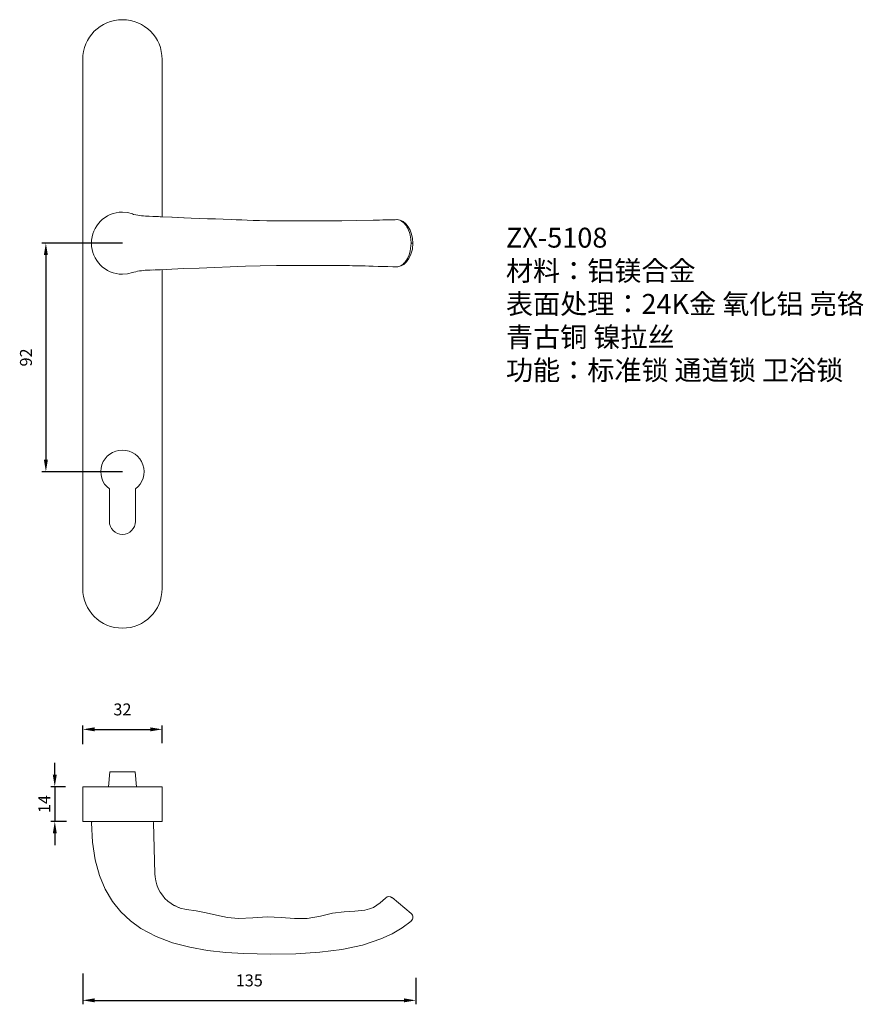
# Model space of a CAD drawing. Units: millimetres. Extents: x 440.5 to 482.9, y -451 to -401.4.
import ezdxf

# ---------------------------------------------------------------- set-up
doc = ezdxf.new("R2010")
doc.units = ezdxf.units.MM
doc.header["$PDSIZE"] = -1
doc.styles.add('技术要求1', font='SIMHEI.TTF', dxfattribs={"height": 2})
doc.dimstyles.new('ISO-25', dxfattribs={"dimtxt": 0.6, "dimasz": 0.6, "dimexe": 0.2, "dimexo": 0, "dimtad": 1, "dimdec": 1, "dimlfac": 8, "dimtxsty": 'Standard', "dimcen": 2.5, "dimadec": 0, "dimazin": 0, "dimtfac": 1, "dimtdec": 1, "dimtmove": 2, "dimatfit": 3, "dimfxl": 1, "dimarcsym": 0})

# ---------------------------------------------------------------- blocks, each defined once
blk = doc.blocks.new('*D4')
at = {"color": 0, "lineweight": -2}
for p, q in [((443.63, -449.395), (443.63, -450.953)), ((460.403, -449.621), (460.403, -450.953)), ((444.23, -450.753), (459.803, -450.753))]:
    blk.add_line(p, q, dxfattribs=at)
at = {"color": 0}
for points in [[(444.23, -450.653), (444.23, -450.853), (443.63, -450.753)], [(459.803, -450.653), (459.803, -450.853), (460.403, -450.753)]]:
    blk.add_solid(points, dxfattribs=at)
at = {"layer": 'Defpoints', "color": 0}
for p in [(443.63, -449.395), (460.403, -449.621), (460.403, -450.753)]:
    blk.add_point(p, dxfattribs=at)
at = {"color": 0, "insert": (452.017, -449.828), "char_height": 0.6, "attachment_point": 5}
blk.add_mtext('135', dxfattribs=at)
blk = doc.blocks.new('*D5')
at = {"color": 0, "lineweight": -2}
for p, q in [((445.631, -412.645), (441.577, -412.645)), ((441.777, -413.245), (441.777, -423.545)), ((445.63, -424.145), (441.577, -424.145))]:
    blk.add_line(p, q, dxfattribs=at)
at = {"color": 0}
for points in [[(441.677, -413.245), (441.877, -413.245), (441.777, -412.645)], [(441.677, -423.545), (441.877, -423.545), (441.777, -424.145)]]:
    blk.add_solid(points, dxfattribs=at)
at = {"layer": 'Defpoints', "color": 0}
for p in [(445.631, -412.645), (441.777, -424.145), (445.63, -424.145)]:
    blk.add_point(p, dxfattribs=at)
at = {"color": 0, "insert": (440.852, -418.395), "char_height": 0.6, "attachment_point": 5, "rotation": 90}
blk.add_mtext('92', dxfattribs=at)
blk = doc.blocks.new('*D6')
at = {"color": 0, "lineweight": -2}
for p, q in [((442.226, -439.399), (442.226, -438.799)), ((442.768, -439.999), (442.026, -439.999)), ((442.226, -439.999), (442.226, -441.749)), ((442.822, -441.749), (442.026, -441.749)), ((442.226, -442.349), (442.226, -442.949))]:
    blk.add_line(p, q, dxfattribs=at)
at = {"color": 0}
for points in [[(442.126, -439.399), (442.326, -439.399), (442.226, -439.999)], [(442.126, -442.349), (442.326, -442.349), (442.226, -441.749)]]:
    blk.add_solid(points, dxfattribs=at)
at = {"layer": 'Defpoints', "color": 0}
for p in [(442.768, -439.999), (442.226, -441.749), (442.822, -441.749)]:
    blk.add_point(p, dxfattribs=at)
at = {"color": 0, "insert": (441.779, -440.874), "char_height": 0.6, "attachment_point": 5, "rotation": 90}
blk.add_mtext('14', dxfattribs=at)
blk = doc.blocks.new('*D8')
at = {"color": 0, "lineweight": -2}
for p, q in [((443.63, -437.852), (443.63, -436.914)), ((447.63, -437.809), (447.63, -436.914)), ((444.23, -437.114), (447.03, -437.114))]:
    blk.add_line(p, q, dxfattribs=at)
at = {"color": 0}
for points in [[(444.23, -437.014), (444.23, -437.214), (443.63, -437.114)], [(447.03, -437.014), (447.03, -437.214), (447.63, -437.114)]]:
    blk.add_solid(points, dxfattribs=at)
at = {"layer": 'Defpoints', "color": 0}
for p in [(447.63, -437.114), (443.63, -437.852), (447.63, -437.809)]:
    blk.add_point(p, dxfattribs=at)
at = {"color": 0, "insert": (445.63, -436.189), "char_height": 0.6, "attachment_point": 5}
blk.add_mtext('32', dxfattribs=at)

msp = doc.modelspace()

# ---------------------------------------------------------------- linework, layer by layer
at = {"color": 7, "linetype": 'Continuous', "lineweight": 15}
for p, q in [((443.63, -430.02), (443.63, -403.395)), ((447.63, -403.395), (447.63, -411.324)), ((447.583, -411.324), (447.537, -411.312)), ((446.21, -414.103), (446.134, -414.124)), ((446.967, -414.004), (447.023, -414.001)), ((447, -414.003), (447.181, -413.993)), ((447.63, -413.974), (447.63, -430.02)), ((444.974, -426.645), (444.974, -425.012)), ((446.287, -425.012), (446.287, -426.645)), ((444.993, -439.249), (444.927, -439.999)), ((446.268, -439.249), (444.993, -439.249)), ((446.334, -439.999), (446.268, -439.249)), ((443.63, -439.999), (447.63, -439.999)), ((443.63, -439.999), (443.63, -441.749)), ((447.63, -439.999), (447.63, -441.749)), ((443.63, -441.749), (447.63, -441.749)), ((447.132, -441.749), (447.113, -441.749)), ((447.262, -444.381), (447.195, -441.81)), ((447.272, -444.536), (447.262, -444.381)), ((460.164, -446.38), (459.217, -445.585))]:
    msp.add_line(p, q, dxfattribs=at)
at = {"color": 7, "linetype": 'Continuous', "lineweight": 15, "flags": 128}
for points in [[(446.134, -411.166), (445.884, -411.103), (445.626, -411.083)], [(446.213, -411.204), (446.196, -411.196), (446.134, -411.166)], [(447.191, -411.297), (447.183, -411.297), (446.98, -411.286)], [(448.721, -411.364), (448.114, -411.336), (447.537, -411.312)], [(448.733, -411.369), (448.128, -411.342), (447.575, -411.322)], [(459.457, -411.46), (459.359, -411.461), (459.242, -411.464), (459.137, -411.466), (458.998, -411.469), (458.881, -411.472), (458.743, -411.475), (458.573, -411.48), (458.417, -411.484), (458.337, -411.486), (458.297, -411.487), (458.276, -411.488), (458.266, -411.488), (458.261, -411.488), (458.258, -411.488), (458.257, -411.488), (458.256, -411.488), (458.256, -411.488), (458.256, -411.488), (458.256, -411.488), (458.256, -411.488), (458.256, -411.488), (458.256, -411.488), (458.256, -411.488), (458.256, -411.488), (458.256, -411.488), (457.432, -411.509), (456.681, -411.519), (455.863, -411.52), (455.05, -411.519), (454.196, -411.524), (453.776, -411.526), (453.347, -411.524), (452.908, -411.518), (452.527, -411.508), (452.21, -411.497), (451.906, -411.486), (451.637, -411.475), (451.36, -411.464), (451.106, -411.454), (450.71, -411.44), (450.31, -411.426), (449.909, -411.412), (449.51, -411.398), (449.087, -411.38), (448.721, -411.364)], [(460.253, -412.645), (460.237, -412.41), (460.19, -412.191), (460.115, -411.992), (460.017, -411.815), (459.896, -411.667), (459.757, -411.553), (459.606, -411.482), (459.454, -411.46)], [(460.168, -412.645), (460.156, -412.441), (460.119, -412.24), (460.084, -412.114), (460.036, -411.99), (459.976, -411.867), (459.946, -411.816), (459.911, -411.762), (459.871, -411.708), (459.829, -411.659), (459.793, -411.621), (459.745, -411.578), (459.689, -411.536), (459.641, -411.508), (459.604, -411.491), (459.457, -411.46)], [(459.454, -413.83), (459.548, -413.822), (459.664, -413.787), (459.795, -413.711), (459.929, -413.588), (460.053, -413.416), (460.156, -413.199), (460.227, -412.94), (460.253, -412.645)], [(459.457, -413.83), (459.503, -413.827), (459.552, -413.817), (459.604, -413.799), (459.641, -413.782), (459.689, -413.754), (459.745, -413.712), (459.806, -413.656), (459.847, -413.611), (459.871, -413.582), (459.929, -413.501), (459.976, -413.422), (460.061, -413.238), (460.119, -413.05), (460.168, -412.645)], [(460.168, -412.645), (460.201, -412.645), (460.229, -412.645), (460.247, -412.645), (460.253, -412.645)], [(448.721, -413.926), (449.489, -413.893), (450.267, -413.865), (451.05, -413.838), (451.835, -413.807), (452.573, -413.781), (453.381, -413.765), (454.196, -413.766), (454.61, -413.769), (455.007, -413.77), (455.387, -413.771), (455.785, -413.77), (456.193, -413.769), (456.576, -413.77), (456.933, -413.773), (457.059, -413.775), (457.213, -413.777), (457.396, -413.781), (457.602, -413.785), (457.85, -413.791), (458.038, -413.796), (458.172, -413.799), (458.256, -413.802), (458.512, -413.809), (458.759, -413.815), (458.998, -413.821), (459.242, -413.826), (459.457, -413.83)], [(445.626, -414.207), (445.884, -414.187), (446.134, -414.124)], [(447.094, -413.998), (447.28, -413.989), (447.542, -413.978)], [(447.542, -413.978), (448.117, -413.953), (448.721, -413.926)], [(444.068, -441.812), (444.119, -442.8), (444.258, -443.684), (444.476, -444.47), (444.77, -445.164), (445.13, -445.771), (445.553, -446.297), (446.03, -446.748), (446.556, -447.131), (447.322, -447.543), (448.148, -447.856), (449.019, -448.085), (449.92, -448.242), (450.835, -448.342), (451.75, -448.399), (453.089, -448.431), (454.364, -448.412), (455.566, -448.335), (456.685, -448.191), (457.714, -447.971), (458.643, -447.665), (459.203, -447.409), (459.712, -447.108), (460.168, -446.76)], [(448.085, -445.885), (448.158, -445.932), (448.234, -445.976)], [(448.86, -446.187), (448.537, -446.109), (448.234, -445.976)], [(448.49, -446.088), (448.454, -446.079), (448.271, -445.983)], [(458.877, -445.603), (458.607, -445.853), (458.267, -446.072), (458.066, -446.155), (457.842, -446.212), (457.339, -446.264), (456.791, -446.292), (456.211, -446.373), (455.595, -446.516), (454.929, -446.63), (454.29, -446.634), (453.62, -446.582), (452.924, -446.556), (452.202, -446.599), (451.475, -446.629), (450.914, -446.578), (450.372, -446.465), (449.852, -446.341), (449.348, -446.251), (448.86, -446.187)]]:
    msp.add_lwpolyline(points, dxfattribs=at)
at = {"color": 7, "linetype": 'Continuous', "lineweight": 15}
for centre, radius, start, end in [((445.63, -403.395), 2, 0, 180), ((445.631, -412.645), 1.563, 90.1528, 179.9977), ((447.011, -407.367), 3.919, 258.2575, 269.5513), ((449.206, -369.213), 42.132, 267.2154, 267.7296), ((445.631, -412.645), 1.563, 180.0027, 269.846), ((446.947, -416.8), 2.795, 89.5923, 105.2835), ((445.63, -424.145), 1.088, 307.1173, 232.8827), ((445.63, -426.645), 0.656, 180, 0), ((445.63, -430.02), 2, 180, 0), ((444.131, -441.811), 0.0625, 90, 180.2586), ((447.132, -441.811), 0.0625, 1.5001, 90), ((449.135, -444.333), 1.874, 186.2381, 235.9016), ((459.056, -445.777), 0.25, 50.0001, 135.9035), ((460.003, -446.571), 0.25, 311.0482, 49.9997)]:
    msp.add_arc(centre, radius, start, end, dxfattribs=at)

# ---------------------------------------------------------------- texts
at = {"insert": (464.94, -411.867), "char_height": 1.5, "width": 19.94201, "attachment_point": 1, "style": '技术要求1'}
msp.add_mtext('{\\f@SimHei|b0|i0|c134|p2;\\H0.6667x;ZX-5108\\P\\fSimHei|b0|i0|c134|p2;材料：铝镁合金\\P表面处理：24\\fArial|b0|i0|c0|p32;K\\fSimHei|b0|i0|c134|p2;金 氧化铝 亮铬  青古铜 镍拉丝\\P功能：标准锁 通道锁 卫浴锁}', dxfattribs=at)

# ---------------------------------------------------------------- dimensions: what is measured, and where the dimension line sits
dim = msp.add_linear_dim(base=(441.777, -424.145), p1=(445.631, -412.645), p2=(445.63, -424.145), angle=90, dimstyle='ISO-25')
dim.commit()
dim.dimension.update_dxf_attribs({"geometry": '*D5', "text_midpoint": (440.852, -418.395)})
dim = msp.add_linear_dim(base=(447.63, -437.114), p1=(443.63, -437.852), p2=(447.63, -437.809), dimstyle='ISO-25')
dim.commit()
dim.dimension.update_dxf_attribs({"geometry": '*D8', "text_midpoint": (445.63, -436.189)})
dim = msp.add_linear_dim(base=(442.226, -441.749), p1=(442.768, -439.999), p2=(442.822, -441.749), angle=90, dimstyle='ISO-25')
dim.commit()
dim.dimension.update_dxf_attribs({"geometry": '*D6', "text_midpoint": (441.779, -440.874), "dimtype": 160})
dim = msp.add_linear_dim(base=(460.403, -450.753), p1=(443.63, -449.395), p2=(460.403, -449.621), text='135', dimstyle='ISO-25')
dim.commit()
dim.dimension.update_dxf_attribs({"geometry": '*D4', "text_midpoint": (452.017, -449.828)})

doc.saveas('drawing.dxf')
